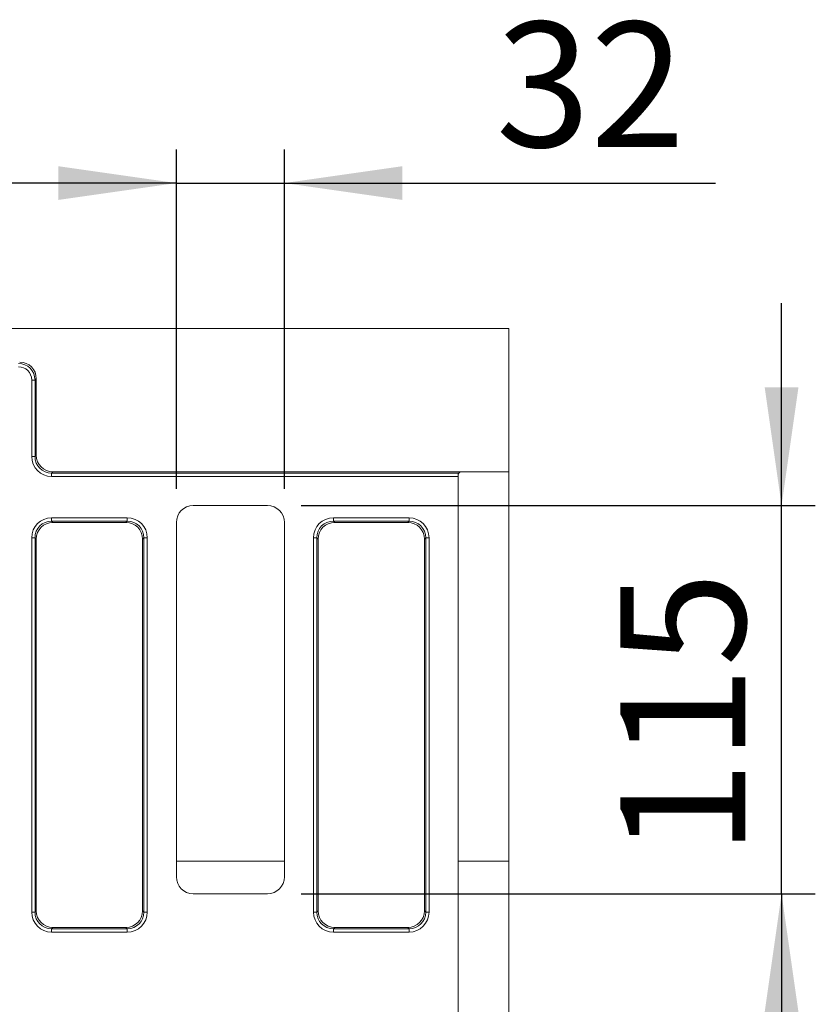
# Model space of a CAD drawing. Units: millimetres. Extents: x -477 to 11211, y -31 to 3696.
# Drawn here: x 1392 to 1628, y 1188 to 1480 of the extents above; entities that cross this region are included whole.
import ezdxf

# ---------------------------------------------------------------- set-up
doc = ezdxf.new("R2010")
doc.units = ezdxf.units.MM
doc.header["$LTSCALE"] = 10
doc.layers.add('FORMAT', color=7, linetype='Continuous')
doc.styles.add('SLDTEXTSTYLE1', font='TXT', dxfattribs={"width": 0.7})
doc.dimstyles.new('SLDDIMSTYLE1', dxfattribs={"dimtxt": 33.930745, "dimasz": 35, "dimexe": 0, "dimexo": 0.0625, "dimgap": 8.482686, "dimtad": 1, "dimrnd": 1e-09, "dimzin": 12, "dimdsep": 46, "dimtxsty": 'SLDTEXTSTYLE1', "dimsah": 1, "dimcen": 0.09, "dimadec": 0, "dimazin": 3, "dimtfac": 1, "dimtmove": 0, "dimatfit": 0, "dimfxl": 0, "dimfrac": 2, "dimtolj": 1, "dimtzin": 12, "dimarcsym": 0})

# ---------------------------------------------------------------- blocks, each defined once
blk = doc.blocks.new('_D_4')
at = {"layer": 'FORMAT'}
for p, q in [((1438.49, 1340.68), (1438.49, 1441.22)), ((1470.49, 1340.68), (1470.49, 1441.22)), ((1438.49, 1431.22), (1378.49, 1431.22)), ((1438.49, 1431.22), (1470.49, 1431.22)), ((1470.49, 1431.22), (1598.23, 1431.22))]:
    blk.add_line(p, q, dxfattribs=at)
for points in [[(1438.49, 1431.22), (1403.49, 1436.22), (1403.49, 1426.22)], [(1470.49, 1431.22), (1505.49, 1426.22), (1505.49, 1436.22)]]:
    blk.add_solid(points, dxfattribs=at)
at = {"layer": 'FORMAT', "insert": (1533.13, 1478.97, -206.4), "char_height": 37.042, "attachment_point": 1, "style": 'SLDTEXTSTYLE1'}
blk.add_mtext('32', dxfattribs=at)
blk = doc.blocks.new('_D_5')
at = {"layer": 'FORMAT'}
for p, q in [((1617.83, 1335.68), (1617.83, 1395.68)), ((1475.5, 1335.68), (1627.83, 1335.68)), ((1617.83, 1220.68), (1617.83, 1335.68)), ((1475.5, 1220.68), (1627.83, 1220.68)), ((1617.83, 1220.68), (1617.83, 1160.68))]:
    blk.add_line(p, q, dxfattribs=at)
for points in [[(1617.83, 1335.68), (1622.83, 1370.68), (1612.83, 1370.68)], [(1617.83, 1220.68), (1612.83, 1185.68), (1622.83, 1185.68)]]:
    blk.add_solid(points, dxfattribs=at)
at = {"layer": 'FORMAT', "insert": (1570.08, 1231.94, -206.4), "char_height": 37.042, "attachment_point": 1, "rotation": 90, "style": 'SLDTEXTSTYLE1'}
blk.add_mtext('115', dxfattribs=at)

msp = doc.modelspace()

# ---------------------------------------------------------------- linework, layer by layer
at = {"color": 7, "linetype": 'Continuous', "lineweight": 15}
for p, q in [((1536.991, 1388.178), (536.991, 1388.178)), ((1536.991, 1388.178), (1536.991, 1345.678)), ((1396.607, 1372.871), (1395.623, 1372.871)), ((1395.623, 1350.219), (1395.623, 1372.871)), ((1396.991, 1373.254), (1396.607, 1372.871)), ((1396.607, 1372.871), (1396.607, 1350.219)), ((1396.991, 1350.602), (1396.991, 1373.254)), ((1396.607, 1350.219), (1395.623, 1350.219)), ((1396.607, 1350.219), (1396.991, 1350.602)), ((1401.915, 1345.678), (1401.531, 1345.295)), ((1401.531, 1345.295), (1522.203, 1345.295)), ((1401.531, 1345.295), (1401.531, 1344.31)), ((1401.915, 1345.678), (1522.991, 1345.678)), ((1522.991, 1345.678), (1536.991, 1345.678)), ((1536.991, 1230.293), (1536.991, 1345.678)), ((1521.991, 1344.31), (1401.531, 1344.31)), ((1521.991, 1344.678), (1521.991, 1344.31)), ((1521.991, 1047.046), (1521.991, 1344.31)), ((1465.497, 1335.678), (1443.484, 1335.678)), ((1401.531, 1331.061), (1401.531, 1332.046)), ((1401.531, 1332.046), (1423.95, 1332.046)), ((1401.531, 1331.061), (1401.915, 1330.678)), ((1423.95, 1331.061), (1401.531, 1331.061)), ((1423.567, 1330.678), (1401.915, 1330.678)), ((1423.567, 1330.678), (1423.95, 1331.061)), ((1423.95, 1331.061), (1423.95, 1332.046)), ((1438.491, 1330.685), (1438.491, 1225.671)), ((1470.491, 1225.671), (1470.491, 1330.685)), ((1485.031, 1331.061), (1485.031, 1332.046)), ((1485.031, 1332.046), (1507.45, 1332.046)), ((1485.031, 1331.061), (1485.415, 1330.678)), ((1507.45, 1331.061), (1485.031, 1331.061)), ((1507.067, 1330.678), (1485.415, 1330.678)), ((1507.067, 1330.678), (1507.45, 1331.061)), ((1507.45, 1331.061), (1507.45, 1332.046)), ((1395.623, 1326.137), (1396.607, 1326.137)), ((1395.623, 1215.219), (1395.623, 1326.137)), ((1396.991, 1325.754), (1396.607, 1326.137)), ((1396.607, 1326.137), (1396.607, 1215.219)), ((1396.991, 1325.754), (1396.991, 1215.602)), ((1428.874, 1326.137), (1428.491, 1325.754)), ((1428.491, 1215.602), (1428.491, 1325.754)), ((1428.874, 1215.219), (1428.874, 1326.137)), ((1428.874, 1326.137), (1429.859, 1326.137)), ((1429.859, 1326.137), (1429.859, 1215.219)), ((1479.123, 1326.137), (1480.107, 1326.137)), ((1479.123, 1215.219), (1479.123, 1326.137)), ((1480.491, 1325.754), (1480.107, 1326.137)), ((1480.107, 1326.137), (1480.107, 1215.219)), ((1480.491, 1325.754), (1480.491, 1215.602)), ((1512.374, 1326.137), (1511.991, 1325.754)), ((1511.991, 1215.602), (1511.991, 1325.754)), ((1512.374, 1215.219), (1512.374, 1326.137)), ((1512.374, 1326.137), (1513.359, 1326.137)), ((1513.359, 1326.137), (1513.359, 1215.219)), ((1438.491, 1230.293), (1470.491, 1230.293)), ((1521.991, 1230.293), (1536.991, 1230.293)), ((1536.991, 1161.063), (1536.991, 1230.293)), ((1443.484, 1220.678), (1465.497, 1220.678)), ((1395.623, 1215.219), (1396.607, 1215.219)), ((1396.607, 1215.219), (1396.991, 1215.602)), ((1428.491, 1215.602), (1428.874, 1215.219)), ((1428.874, 1215.219), (1429.859, 1215.219)), ((1479.123, 1215.219), (1480.107, 1215.219)), ((1480.107, 1215.219), (1480.491, 1215.602)), ((1511.991, 1215.602), (1512.374, 1215.219)), ((1512.374, 1215.219), (1513.359, 1215.219)), ((1401.915, 1210.678), (1401.531, 1210.295)), ((1401.915, 1210.678), (1423.567, 1210.678)), ((1423.95, 1210.295), (1423.567, 1210.678)), ((1485.415, 1210.678), (1485.031, 1210.295)), ((1485.415, 1210.678), (1507.067, 1210.678)), ((1507.45, 1210.295), (1507.067, 1210.678)), ((1401.531, 1210.295), (1423.95, 1210.295)), ((1401.531, 1209.31), (1401.531, 1210.295)), ((1423.95, 1209.31), (1401.531, 1209.31)), ((1423.95, 1209.31), (1423.95, 1210.295)), ((1485.031, 1210.295), (1507.45, 1210.295)), ((1485.031, 1209.31), (1485.031, 1210.295)), ((1507.45, 1209.31), (1485.031, 1209.31)), ((1507.45, 1209.31), (1507.45, 1210.295))]:
    msp.add_line(p, q, dxfattribs=at)
msp.add_arc((1522.991, 1344.678), 1, 90, 141.92247, dxfattribs=at)
for centre, major_axis, ratio, start_param, end_param in [((1391.561, 1372.748), (3.601, 3.601), 0.9817827, 5.5128663, 7.0535043), ((1391.913, 1373.101), (-3.644, -3.644), 0.9702875, 2.3712736, 3.9119117), ((1391.561, 1372.748), (-2.915, -2.915), 0.9702875, 2.3712736, 3.9119117), ((1401.715, 1350.402), (4.373, 4.373), 0.9702875, 2.3712736, 3.9119117), ((1401.715, 1350.402), (3.686, 3.686), 0.9590585, 2.3712736, 3.9119117), ((1402.068, 1350.755), (3.644, 3.644), 0.9702875, 2.3712736, 3.9119117), ((1443.497, 1330.671), (-3.545, 3.545), 0.9972647, 5.4991567, 7.0672139), ((1465.484, 1330.671), (3.545, 3.545), 0.9972647, 5.4991567, 7.0672139), ((1401.715, 1325.953), (-4.373, 4.373), 0.9702875, 5.5128663, 7.0535043), ((1401.715, 1325.953), (3.686, -3.686), 0.9590585, 2.3712736, 3.9119117), ((1402.068, 1325.601), (-3.644, 3.644), 0.9702875, 5.5128663, 7.0535043), ((1423.413, 1325.601), (3.644, 3.644), 0.9702875, 5.5128663, 7.0535043), ((1423.766, 1325.953), (4.373, 4.373), 0.9702875, 5.5128663, 7.0535043), ((1423.766, 1325.953), (3.686, 3.686), 0.9590585, 5.5128663, 7.0535043), ((1485.215, 1325.953), (-4.373, 4.373), 0.9702875, 5.5128663, 7.0535043), ((1485.215, 1325.953), (3.686, -3.686), 0.9590585, 2.3712736, 3.9119117), ((1485.568, 1325.601), (-3.644, 3.644), 0.9702875, 5.5128663, 7.0535043), ((1506.913, 1325.601), (3.644, 3.644), 0.9702875, 5.5128663, 7.0535043), ((1507.266, 1325.953), (4.373, 4.373), 0.9702875, 5.5128663, 7.0535043), ((1507.266, 1325.953), (3.686, 3.686), 0.9590585, 5.5128663, 7.0535043), ((1443.497, 1225.685), (-3.545, -3.545), 0.9972647, 5.4991567, 7.0672139), ((1465.484, 1225.685), (3.545, -3.545), 0.9972647, 5.4991567, 7.0672139), ((1401.715, 1215.402), (-4.373, -4.373), 0.9702875, 5.5128663, 7.0535043), ((1401.715, 1215.402), (3.686, 3.686), 0.9590585, 2.3712736, 3.9119117), ((1402.068, 1215.755), (-3.644, -3.644), 0.9702875, 5.5128663, 7.0535043), ((1423.413, 1215.755), (3.644, -3.644), 0.9702875, 5.5128663, 7.0535043), ((1423.766, 1215.402), (3.686, -3.686), 0.9590585, 5.5128663, 7.0535043), ((1423.766, 1215.402), (4.373, -4.373), 0.9702875, 5.5128663, 7.0535043), ((1485.215, 1215.402), (-4.373, -4.373), 0.9702875, 5.5128663, 7.0535043), ((1485.215, 1215.402), (3.686, 3.686), 0.9590585, 2.3712736, 3.9119117), ((1485.568, 1215.755), (-3.644, -3.644), 0.9702875, 5.5128663, 7.0535043), ((1506.913, 1215.755), (3.644, -3.644), 0.9702875, 5.5128663, 7.0535043), ((1507.266, 1215.402), (3.686, -3.686), 0.9590585, 5.5128663, 7.0535043), ((1507.266, 1215.402), (4.373, -4.373), 0.9702875, 5.5128663, 7.0535043)]:
    msp.add_ellipse(centre, major_axis=major_axis, ratio=ratio, start_param=start_param, end_param=end_param, dxfattribs=at)
msp.add_open_spline([(1521.991, 1344.678), (1521.999, 1344.769), (1522.014, 1344.951), (1522.106, 1345.156), (1522.176, 1345.26), (1522.199, 1345.289), (1522.203, 1345.295)], degree=3, knots=[0, 0, 0, 0, 0.2921924, 0.5824612, 0.9141616, 1, 1, 1, 1], dxfattribs=at)

# ---------------------------------------------------------------- dimensions: what is measured, and where the dimension line sits
at = {"layer": 'FORMAT'}
dim = msp.add_linear_dim(base=(1470.491, 1431.224), p1=(1438.491, 1330.685), p2=(1470.491, 1330.685), dimstyle='SLDDIMSTYLE1', dxfattribs=at)
dim.commit()
dim.dimension.update_dxf_attribs({"geometry": '_D_4', "text_midpoint": (1565.682, 1431.224), "dimtype": 160})
dim = msp.add_linear_dim(base=(1617.827, 1335.678), p1=(1465.497, 1220.678), p2=(1465.497, 1335.678), angle=90, dimstyle='SLDDIMSTYLE1', dxfattribs=at)
dim.commit()
dim.dimension.update_dxf_attribs({"geometry": '_D_5', "text_midpoint": (1617.827, 1268.126), "dimtype": 160})

doc.saveas('drawing.dxf')
